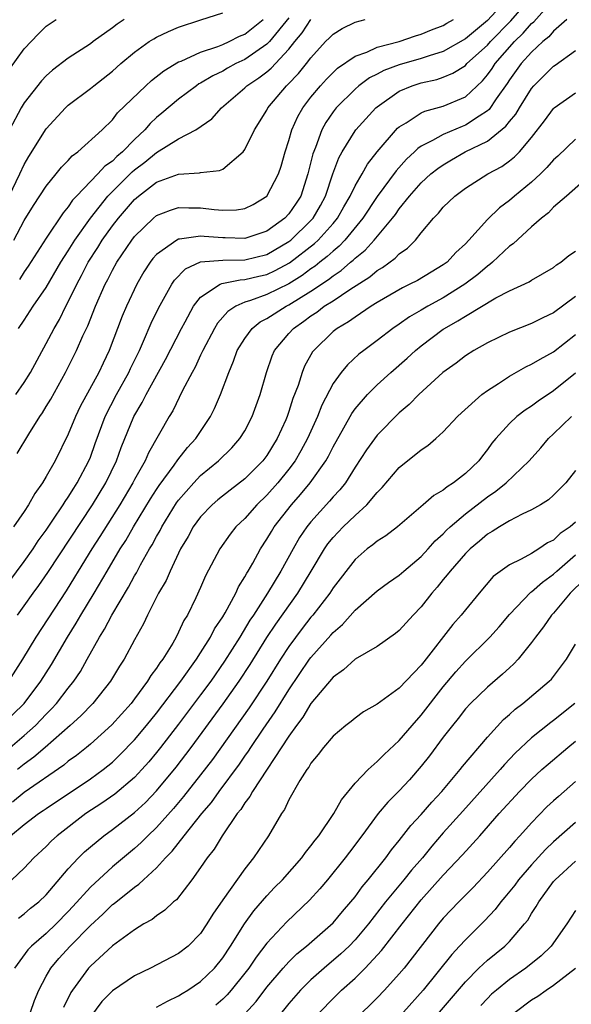
# Model space of a CAD drawing. Units: inches. Extents: x 2580000 to 2583000, y 1557000 to 1560000.
# Drawn here: x 2581319 to 2581369, y 1557642 to 1557731 of the extents above; entities that cross this region are included whole.
import ezdxf

# ---------------------------------------------------------------- set-up
doc = ezdxf.new("R2010")
doc.units = ezdxf.units.IN
doc.header["$MEASUREMENT"] = 0
doc.layers.add('LD25801557_2ft', color=135, linetype='Continuous')

msp = doc.modelspace()

# ---------------------------------------------------------------- linework, layer by layer
at = {"layer": 'LD25801557_2ft'}
for points, elevation in [([(2581317, 1557679.163), (2581319, 1557681.856), (2581319.805, 1557683), (2581320.27, 1557683.73), (2581321, 1557684.713), (2581321.612, 1557685.612), (2581322.534, 1557687), (2581322.704, 1557687.296), (2581323, 1557687.696), (2581323.488, 1557688.512), (2581323.812, 1557689), (2581324.871, 1557691), (2581325, 1557691.317), (2581325.441, 1557692.558), (2581326.346, 1557695), (2581327.368, 1557697), (2581328.483, 1557699), (2581328.641, 1557699.359), (2581329.448, 1557701), (2581329.825, 1557701.825), (2581330.527, 1557703.472), (2581331.174, 1557704.826), (2581332.373, 1557707), (2581332.622, 1557707.378), (2581333.612, 1557708.388), (2581335, 1557709.019), (2581337, 1557709.196), (2581339, 1557709.22), (2581341, 1557709.7), (2581343, 1557710.873), (2581343.162, 1557711), (2581345, 1557712.765), (2581345.214, 1557713), (2581345.868, 1557714.132), (2581346.333, 1557715), (2581346.987, 1557717.013), (2581347.528, 1557718.472), (2581347.833, 1557719), (2581349, 1557720.911), (2581349.066, 1557721), (2581350.892, 1557723), (2581351, 1557723.093), (2581353, 1557724.504), (2581354.181, 1557725), (2581355, 1557725.259), (2581356.427, 1557725.573), (2581357, 1557725.766), (2581357.873, 1557726.127), (2581359, 1557726.847), (2581359.146, 1557727), (2581361, 1557728.676), (2581361.284, 1557729), (2581363.123, 1557730.877), (2581364.945, 1557733)], 8232), ([(2581362.92, 1557733), (2581361, 1557730.913), (2581359, 1557729.252), (2581357, 1557728.104), (2581355.713, 1557727.713), (2581355, 1557727.463), (2581353, 1557726.903), (2581351.614, 1557726.386), (2581351, 1557726.053), (2581350.299, 1557725.701), (2581349.352, 1557725), (2581349, 1557724.701), (2581347.288, 1557723), (2581347, 1557722.629), (2581346.34, 1557721.66), (2581345.99, 1557721), (2581345.41, 1557719.41), (2581345.172, 1557718.828), (2581344.73, 1557717), (2581344.075, 1557715), (2581343.653, 1557714.347), (2581343, 1557713.381), (2581342.641, 1557713), (2581341, 1557711.818), (2581339, 1557711.158), (2581337.218, 1557711.218), (2581337, 1557711.213), (2581335.326, 1557711.326), (2581335, 1557711.36), (2581333.078, 1557711.078), (2581333, 1557711.078), (2581332.847, 1557711), (2581331, 1557709.702), (2581330.669, 1557709.331), (2581330.42, 1557709), (2581329.863, 1557708.137), (2581329.209, 1557707), (2581328.282, 1557705), (2581327.898, 1557704.102), (2581326.699, 1557701), (2581326.147, 1557699.853), (2581325.759, 1557699), (2581324.086, 1557695.914), (2581323.647, 1557695), (2581323, 1557693.4), (2581321.807, 1557691), (2581321, 1557689.566), (2581320.661, 1557689), (2581319.963, 1557688.037), (2581319.391, 1557687), (2581319, 1557686.404), (2581318.041, 1557685)], 8234), ([(2581318.381, 1557677), (2581319, 1557677.848), (2581319.811, 1557679), (2581320.317, 1557679.683), (2581321.135, 1557680.865), (2581325.203, 1557687), (2581326.397, 1557689), (2581327.363, 1557691), (2581327.808, 1557692.192), (2581328.94, 1557695), (2581329.707, 1557696.293), (2581330.055, 1557697), (2581331.825, 1557700.174), (2581333.26, 1557703), (2581333.604, 1557703.604), (2581334.357, 1557705), (2581335, 1557705.822), (2581336.758, 1557707), (2581336.922, 1557707.078), (2581338.589, 1557707.411), (2581339, 1557707.417), (2581340.27, 1557707.73), (2581341, 1557707.887), (2581341.768, 1557708.232), (2581343.063, 1557708.937), (2581345.313, 1557710.687), (2581345.641, 1557711), (2581347, 1557712.504), (2581347.417, 1557713), (2581347.984, 1557714.016), (2581348.561, 1557715), (2581349, 1557715.936), (2581349.635, 1557717), (2581350.124, 1557717.876), (2581351.007, 1557718.993), (2581352.86, 1557721.14), (2581353, 1557721.258), (2581353.632, 1557721.632), (2581355, 1557722.53), (2581355.318, 1557722.682), (2581357, 1557723.137), (2581359, 1557723.987), (2581360.555, 1557725.445), (2581361, 1557725.972), (2581361.433, 1557726.567), (2581361.716, 1557727), (2581363.467, 1557729), (2581364.248, 1557729.752), (2581365, 1557730.638), (2581365.201, 1557730.799), (2581367.142, 1557733)], 8230), ([(2581317.634, 1557715), (2581318.606, 1557717), (2581319, 1557717.872), (2581319.41, 1557718.59), (2581321, 1557721.101), (2581322.755, 1557723), (2581323, 1557723.227), (2581325, 1557724.747), (2581325.303, 1557725), (2581327, 1557726.315), (2581327.772, 1557727), (2581329, 1557728.044), (2581330.34, 1557729), (2581330.742, 1557729.257), (2581331, 1557729.4), (2581332.09, 1557729.91), (2581333, 1557730.306), (2581335.02, 1557730.98), (2581337, 1557731.6)], 8246), ([(2581318.482, 1557703), (2581319, 1557703.732), (2581319.824, 1557705), (2581321, 1557706.701), (2581322.337, 1557709), (2581323, 1557710.029), (2581323.596, 1557711), (2581325.012, 1557713), (2581326.595, 1557715), (2581328.8, 1557717.2), (2581329, 1557717.365), (2581329.934, 1557718.065), (2581331, 1557718.955), (2581333, 1557720.193), (2581334.57, 1557721), (2581336, 1557722), (2581336.875, 1557723), (2581339, 1557724.814), (2581339.185, 1557725), (2581340.283, 1557725.717), (2581341, 1557726.272), (2581341.399, 1557726.601), (2581343, 1557728.3), (2581343.552, 1557729), (2581344.213, 1557729.787), (2581345, 1557731.013)], 8240), ([(2581343, 1557731.161), (2581341.235, 1557729), (2581341, 1557728.755), (2581339, 1557727.374), (2581338.202, 1557727), (2581337.423, 1557726.577), (2581337, 1557726.328), (2581336.094, 1557725.906), (2581335, 1557725.237), (2581334.841, 1557725.159), (2581334.613, 1557725), (2581333, 1557723.769), (2581331.495, 1557722.504), (2581331, 1557722.112), (2581330.414, 1557721.586), (2581329.928, 1557721), (2581329, 1557720.136), (2581327.904, 1557719), (2581327.409, 1557718.591), (2581327, 1557718.171), (2581326.304, 1557717.696), (2581325.685, 1557717), (2581323.748, 1557715), (2581323.389, 1557714.611), (2581323, 1557714.028), (2581322.524, 1557713.477), (2581321, 1557711.184), (2581319.369, 1557708.631), (2581319, 1557708.114), (2581318.568, 1557707.432)], 8242), ([(2581368.211, 1557731), (2581367, 1557729.942), (2581366.564, 1557729.436), (2581366.018, 1557729), (2581365, 1557728.053), (2581364.074, 1557727), (2581363, 1557725.527), (2581362.792, 1557725.208), (2581361.799, 1557723.799), (2581361.155, 1557722.845), (2581361, 1557722.719), (2581360.249, 1557722.249), (2581359, 1557721.409), (2581358.697, 1557721.303), (2581357, 1557720.579), (2581356.02, 1557720.021), (2581355, 1557719.521), (2581354.689, 1557719.311), (2581354.384, 1557719), (2581353.658, 1557718.342), (2581352.718, 1557717.282), (2581351, 1557714.944), (2581349.715, 1557713), (2581348.069, 1557711), (2581347.55, 1557710.45), (2581347, 1557710.013), (2581346.482, 1557709.518), (2581345.817, 1557709), (2581345.371, 1557708.629), (2581345, 1557708.385), (2581344.209, 1557707.791), (2581343, 1557707.042), (2581341, 1557706.068), (2581339.521, 1557705.521), (2581339, 1557705.369), (2581338.178, 1557705), (2581337.463, 1557704.537), (2581336.527, 1557703.473), (2581336.247, 1557703), (2581335.196, 1557701), (2581335.142, 1557700.858), (2581335, 1557700.582), (2581334.504, 1557699.496), (2581334.221, 1557699), (2581333.351, 1557697.351), (2581332.468, 1557695.531), (2581332.139, 1557695), (2581330.276, 1557691.724), (2581329.958, 1557691), (2581329, 1557689.299), (2581328.85, 1557689), (2581327.675, 1557687), (2581325.867, 1557684.133), (2581325.123, 1557683), (2581323.891, 1557681), (2581323.562, 1557680.438), (2581322.792, 1557679.208), (2581320.048, 1557675), (2581318.845, 1557673), (2581317.564, 1557671)], 8228), ([(2581317.602, 1557726.398), (2581319, 1557728.358), (2581320.288, 1557729.712), (2581321, 1557730.387), (2581321.354, 1557730.646), (2581321.887, 1557731)], 8250), ([(2581328.06, 1557731), (2581327.419, 1557730.581), (2581327, 1557730.246), (2581325.263, 1557729), (2581325, 1557728.797), (2581323, 1557727.483), (2581321.581, 1557726.419), (2581321, 1557725.907), (2581320.56, 1557725.44), (2581319, 1557723.437), (2581318.733, 1557723), (2581317.658, 1557721)], 8248), ([(2581318.067, 1557711), (2581319, 1557712.785), (2581319.855, 1557714.145), (2581321, 1557715.904), (2581321.906, 1557717), (2581322.383, 1557717.617), (2581323, 1557718.234), (2581323.357, 1557718.644), (2581323.872, 1557719), (2581326.059, 1557721), (2581327, 1557721.919), (2581327.462, 1557722.538), (2581330.029, 1557725), (2581330.537, 1557725.463), (2581331.647, 1557726.353), (2581333, 1557727.152), (2581333.241, 1557727.241), (2581335, 1557728.045), (2581336.565, 1557728.565), (2581337, 1557728.746), (2581337.585, 1557729), (2581338.521, 1557729.479), (2581339, 1557729.662), (2581340.666, 1557731)], 8244), ([(2581318.233, 1557697), (2581319, 1557698.089), (2581319.562, 1557699), (2581321, 1557701.622), (2581321.713, 1557703), (2581322.191, 1557703.809), (2581322.78, 1557705), (2581323, 1557705.406), (2581323.764, 1557707), (2581324.2, 1557707.8), (2581324.804, 1557709), (2581325.672, 1557710.327), (2581326.084, 1557711), (2581327, 1557712.288), (2581327.548, 1557713), (2581329, 1557714.691), (2581329.364, 1557715), (2581331, 1557716.248), (2581332.994, 1557716.994), (2581334.897, 1557717.104), (2581335, 1557717.136), (2581336.7, 1557717.3), (2581337, 1557717.441), (2581338.846, 1557719), (2581339, 1557719.205), (2581339.882, 1557721), (2581341, 1557722.795), (2581341.105, 1557723), (2581342.782, 1557725), (2581342.901, 1557725.099), (2581343.881, 1557726.119), (2581344.594, 1557727), (2581345, 1557727.541), (2581346.333, 1557729), (2581346.67, 1557729.33), (2581347, 1557729.684), (2581347.816, 1557730.184), (2581349, 1557730.755), (2581349.909, 1557731)], 8238), ([(2581318.35, 1557691.65), (2581319.414, 1557693.414), (2581320.424, 1557695), (2581320.661, 1557695.339), (2581321, 1557695.902), (2581321.406, 1557696.594), (2581322.751, 1557699), (2581323.753, 1557701), (2581324.325, 1557702.325), (2581324.759, 1557703.241), (2581325.465, 1557705), (2581326.342, 1557707), (2581326.577, 1557707.423), (2581327, 1557708.272), (2581327.403, 1557709), (2581328.75, 1557711), (2581329, 1557711.327), (2581330.718, 1557713), (2581331, 1557713.239), (2581332.273, 1557713.728), (2581333, 1557713.954), (2581333.922, 1557713.922), (2581335, 1557713.924), (2581336.231, 1557713.77), (2581337, 1557713.715), (2581338.25, 1557713.75), (2581339, 1557713.877), (2581339.758, 1557714.242), (2581341, 1557714.982), (2581342.06, 1557717), (2581342.293, 1557717.707), (2581342.658, 1557719), (2581343, 1557720.033), (2581343.269, 1557721), (2581343.802, 1557722.198), (2581344.258, 1557723), (2581345, 1557723.955), (2581345.876, 1557725), (2581346.414, 1557725.586), (2581347, 1557726.185), (2581347.422, 1557726.578), (2581349, 1557727.69), (2581350.056, 1557728.056), (2581351, 1557728.496), (2581353, 1557729.013), (2581354.485, 1557729.515), (2581355, 1557729.66), (2581355.936, 1557730.064), (2581357, 1557730.474), (2581357.322, 1557730.678), (2581357.914, 1557731)], 8236), ([(2581316.942, 1557667), (2581318.998, 1557669), (2581320.508, 1557671), (2581321.466, 1557672.534), (2581322.932, 1557675), (2581323.728, 1557676.273), (2581324.138, 1557677), (2581325.345, 1557679), (2581326.515, 1557681), (2581327.711, 1557683), (2581328.219, 1557683.781), (2581328.919, 1557685), (2581330.457, 1557687.543), (2581331, 1557688.396), (2581331.239, 1557688.761), (2581332.601, 1557690.601), (2581332.928, 1557691.072), (2581333.817, 1557692.183), (2581334.576, 1557693), (2581335.901, 1557695), (2581336.265, 1557695.735), (2581336.809, 1557697), (2581337.547, 1557699), (2581337.983, 1557700.017), (2581338.322, 1557701), (2581339, 1557702.091), (2581339.669, 1557703), (2581340.408, 1557703.592), (2581341, 1557703.886), (2581342.744, 1557705), (2581343, 1557705.123), (2581345, 1557706.363), (2581346.581, 1557707.419), (2581347, 1557707.768), (2581347.747, 1557708.253), (2581348.6, 1557709), (2581348.823, 1557709.177), (2581349, 1557709.365), (2581349.917, 1557710.084), (2581350.744, 1557711), (2581352.401, 1557713), (2581352.663, 1557713.337), (2581353, 1557713.83), (2581353.943, 1557715), (2581355, 1557716.197), (2581355.882, 1557717), (2581356.5, 1557717.5), (2581357, 1557717.834), (2581357.728, 1557718.271), (2581358.984, 1557719), (2581361, 1557719.986), (2581362.682, 1557721.318), (2581363, 1557721.763), (2581363.57, 1557722.43), (2581363.894, 1557723), (2581365, 1557724.741), (2581365.222, 1557725), (2581366.117, 1557725.883), (2581367, 1557726.786), (2581367.133, 1557726.867), (2581369, 1557728.184)], 8226), ([(2581317.721, 1557665), (2581319, 1557666.095), (2581320.012, 1557667), (2581320.504, 1557667.496), (2581321, 1557668.032), (2581321.491, 1557668.509), (2581321.937, 1557669), (2581323, 1557670.391), (2581323.495, 1557671), (2581324.098, 1557671.902), (2581324.724, 1557673), (2581325.824, 1557675), (2581326.278, 1557675.721), (2581326.935, 1557677), (2581328.452, 1557679.548), (2581329, 1557680.55), (2581329.173, 1557680.827), (2581329.556, 1557681.556), (2581330.376, 1557683), (2581330.613, 1557683.387), (2581331, 1557684.127), (2581331.319, 1557684.681), (2581331.477, 1557685), (2581332.822, 1557687.178), (2581333, 1557687.425), (2581334.37, 1557689), (2581335, 1557689.662), (2581336.63, 1557691), (2581337.829, 1557692.171), (2581338.558, 1557693), (2581339, 1557693.724), (2581339.668, 1557695), (2581340.399, 1557697), (2581340.962, 1557699), (2581341.491, 1557700.509), (2581341.702, 1557701), (2581343, 1557702.543), (2581343.404, 1557703), (2581344.359, 1557703.641), (2581345, 1557704.134), (2581345.534, 1557704.466), (2581346.213, 1557705), (2581347, 1557705.502), (2581348.535, 1557706.535), (2581350.327, 1557707.673), (2581351, 1557708.249), (2581351.478, 1557708.522), (2581352.64, 1557709.36), (2581353, 1557709.752), (2581353.743, 1557710.257), (2581354.473, 1557711), (2581355, 1557711.656), (2581356.121, 1557713), (2581356.561, 1557713.439), (2581357, 1557713.98), (2581358.049, 1557715), (2581359, 1557715.708), (2581361.029, 1557717), (2581362.311, 1557717.688), (2581363, 1557718.182), (2581363.45, 1557718.55), (2581363.9, 1557719), (2581365, 1557720.302), (2581366.171, 1557721.829), (2581367, 1557722.949), (2581367.063, 1557723), (2581369, 1557724.348)], 8224), ([(2581369, 1557720.159), (2581367.38, 1557718.62), (2581367, 1557718.279), (2581366.401, 1557717.599), (2581365.808, 1557717), (2581365, 1557716.257), (2581363.459, 1557715), (2581363, 1557714.592), (2581362.084, 1557713.916), (2581361, 1557712.864), (2581359.324, 1557711), (2581359, 1557710.66), (2581358.134, 1557709.866), (2581357.344, 1557709), (2581357, 1557708.749), (2581355.893, 1557708.107), (2581354.647, 1557707.353), (2581353.979, 1557707), (2581353.315, 1557706.685), (2581351, 1557705.331), (2581350.472, 1557705), (2581349, 1557704.02), (2581348.414, 1557703.586), (2581347.375, 1557703), (2581347, 1557702.703), (2581345.248, 1557701), (2581345.138, 1557700.862), (2581344.422, 1557699.578), (2581344.189, 1557699), (2581343.831, 1557697.831), (2581343.371, 1557696.629), (2581343, 1557695.453), (2581342.843, 1557695), (2581342.718, 1557694.718), (2581341.935, 1557693), (2581341, 1557691.484), (2581340.632, 1557691), (2581339, 1557689.368), (2581337.661, 1557688.339), (2581336.56, 1557687.441), (2581336.052, 1557687), (2581335, 1557685.91), (2581334.336, 1557685), (2581333.861, 1557684.139), (2581333.171, 1557683), (2581332.223, 1557681), (2581331.863, 1557680.137), (2581331.19, 1557679), (2581330.174, 1557677), (2581329.803, 1557676.197), (2581329, 1557674.766), (2581328.053, 1557673), (2581327.638, 1557672.362), (2581326.828, 1557671), (2581325.224, 1557669), (2581324.132, 1557667.868), (2581323.177, 1557667), (2581320.898, 1557665), (2581319.883, 1557664.117), (2581319, 1557663.475), (2581318.407, 1557663)], 8222), ([(2581370.472, 1557717), (2581368.16, 1557715), (2581367, 1557713.977), (2581366.538, 1557713.462), (2581365.9, 1557713), (2581365, 1557712.219), (2581363.331, 1557710.668), (2581363, 1557710.448), (2581361.47, 1557709), (2581361.22, 1557708.78), (2581361, 1557708.646), (2581360.125, 1557707.875), (2581358.945, 1557707), (2581357, 1557705.777), (2581355.583, 1557705), (2581355, 1557704.647), (2581353.946, 1557704.054), (2581353, 1557703.388), (2581352.421, 1557703), (2581351, 1557701.891), (2581349.804, 1557701), (2581349.354, 1557700.646), (2581348.305, 1557699.695), (2581347.737, 1557699), (2581347, 1557697.995), (2581345.972, 1557696.028), (2581345.579, 1557695), (2581344.681, 1557693), (2581344.09, 1557691.91), (2581343.562, 1557691), (2581343, 1557690.243), (2581341.999, 1557689), (2581341, 1557687.878), (2581340.08, 1557687), (2581339, 1557685.766), (2581338.203, 1557685), (2581337.67, 1557684.33), (2581336.726, 1557683), (2581335.441, 1557680.559), (2581335, 1557679.516), (2581334.566, 1557678.566), (2581333.796, 1557677), (2581333.489, 1557676.511), (2581333, 1557675.44), (2581332.777, 1557675), (2581332.468, 1557674.468), (2581331.56, 1557673), (2581331.313, 1557672.688), (2581331, 1557672.189), (2581330.489, 1557671.511), (2581330.189, 1557671), (2581329, 1557669.398), (2581328.693, 1557669), (2581326.948, 1557667.052), (2581325, 1557665.303), (2581324.64, 1557665), (2581323.731, 1557664.269), (2581323, 1557663.751), (2581322.595, 1557663.405), (2581319, 1557660.904), (2581317.944, 1557660.056)], 8220), ([(2581317.748, 1557657), (2581319, 1557658.022), (2581320.299, 1557659), (2581320.729, 1557659.271), (2581321, 1557659.467), (2581325, 1557662.149), (2581326.174, 1557663), (2581327, 1557663.675), (2581327.679, 1557664.32), (2581329, 1557665.686), (2581330.096, 1557667), (2581331, 1557668.116), (2581333.199, 1557671), (2581334.626, 1557673), (2581335, 1557673.576), (2581335.891, 1557675), (2581336.254, 1557675.746), (2581337, 1557676.853), (2581337.212, 1557677.212), (2581338.179, 1557679), (2581338.427, 1557679.573), (2581339, 1557680.457), (2581339.183, 1557680.817), (2581339.303, 1557681), (2581339.716, 1557681.716), (2581340.414, 1557683), (2581341, 1557683.88), (2581341.412, 1557684.588), (2581341.672, 1557685), (2581343.226, 1557687), (2581344.063, 1557687.937), (2581344.929, 1557689), (2581346.34, 1557691), (2581346.583, 1557691.418), (2581347, 1557692.248), (2581347.995, 1557693.995), (2581348.708, 1557695.293), (2581349, 1557695.699), (2581350.116, 1557697), (2581351, 1557697.876), (2581352.232, 1557699), (2581353.714, 1557700.286), (2581354.474, 1557701), (2581355, 1557701.423), (2581357, 1557702.923), (2581357.114, 1557703), (2581358.329, 1557703.671), (2581359, 1557704.12), (2581361.768, 1557705.767), (2581363, 1557706.402), (2581364.778, 1557707.222), (2581365, 1557707.38), (2581367, 1557708.53), (2581367.253, 1557708.747), (2581367.66, 1557709), (2581368.39, 1557709.61), (2581369, 1557709.996)], 8218), ([(2581369, 1557705.9), (2581367, 1557704.4), (2581366.038, 1557703.962), (2581365, 1557703.441), (2581363, 1557702.668), (2581361, 1557701.699), (2581359.769, 1557701), (2581359, 1557700.506), (2581358.153, 1557699.847), (2581356.972, 1557699), (2581354.778, 1557697), (2581353.899, 1557696.101), (2581353, 1557695.34), (2581351, 1557693.316), (2581350.023, 1557691.977), (2581349, 1557690.411), (2581348.118, 1557689), (2581347.63, 1557688.37), (2581347, 1557687.71), (2581346.679, 1557687.321), (2581345, 1557685.467), (2581344.628, 1557685), (2581343.974, 1557684.026), (2581343.374, 1557683), (2581342.264, 1557681), (2581341.063, 1557679), (2581339.785, 1557677), (2581339.469, 1557676.531), (2581338.538, 1557675), (2581337.177, 1557672.823), (2581335.913, 1557671), (2581335, 1557669.76), (2581333, 1557667.112), (2581331.362, 1557665), (2581331, 1557664.542), (2581330.296, 1557663.703), (2581329.675, 1557663), (2581329, 1557662.279), (2581327.228, 1557660.772), (2581326.05, 1557659.95), (2581324.602, 1557659), (2581322.001, 1557657), (2581321.478, 1557656.522), (2581321, 1557656.027), (2581319.885, 1557655), (2581319, 1557654.071), (2581317.883, 1557653)], 8216), ([(2581318.473, 1557649.528), (2581319, 1557649.913), (2581319.584, 1557650.416), (2581320.339, 1557651), (2581321, 1557651.64), (2581323, 1557653.991), (2581323.935, 1557655), (2581324.471, 1557655.529), (2581325, 1557655.994), (2581326.21, 1557657), (2581327, 1557657.574), (2581329, 1557659.113), (2581329.986, 1557660.014), (2581331, 1557661.066), (2581332.773, 1557663.227), (2581334.131, 1557665), (2581337.051, 1557668.949), (2581338.496, 1557671), (2581339.478, 1557672.523), (2581341, 1557674.96), (2581341.813, 1557676.186), (2581343.806, 1557679), (2581345.03, 1557681), (2581346.229, 1557683), (2581346.542, 1557683.459), (2581347, 1557684.041), (2581347.909, 1557685), (2581349, 1557686.044), (2581350.076, 1557687), (2581351, 1557688.117), (2581351.442, 1557688.558), (2581353, 1557690.379), (2581355, 1557691.99), (2581355.608, 1557692.392), (2581356.313, 1557693), (2581357, 1557693.608), (2581358.289, 1557695), (2581358.654, 1557695.346), (2581360.506, 1557697), (2581361, 1557697.364), (2581362.012, 1557698.011), (2581363, 1557698.67), (2581364.488, 1557699.512), (2581365, 1557699.742), (2581365.778, 1557700.222), (2581367, 1557700.861), (2581369, 1557702.445)], 8214), ([(2581369, 1557698.928), (2581367, 1557697.329), (2581365.597, 1557696.403), (2581365, 1557695.934), (2581364.421, 1557695.579), (2581363.681, 1557695), (2581363, 1557694.368), (2581361.753, 1557693), (2581361.413, 1557692.587), (2581361, 1557692.018), (2581360.545, 1557691.455), (2581360.211, 1557691), (2581359, 1557689.834), (2581357.937, 1557689), (2581357.356, 1557688.644), (2581357, 1557688.331), (2581356.144, 1557687.856), (2581355.183, 1557687), (2581352.832, 1557685), (2581351.799, 1557684.201), (2581351, 1557683.702), (2581350.622, 1557683.378), (2581350.103, 1557683), (2581349, 1557682.058), (2581347, 1557679.473), (2581346.699, 1557679), (2581345.172, 1557677), (2581345, 1557676.801), (2581344.213, 1557675.787), (2581343, 1557674.158), (2581342.232, 1557673), (2581340.987, 1557671), (2581339.41, 1557668.59), (2581336.076, 1557663.924), (2581335, 1557662.514), (2581333.458, 1557660.542), (2581332.542, 1557659.458), (2581331, 1557657.731), (2581330.224, 1557657), (2581329.616, 1557656.383), (2581329, 1557655.827), (2581327, 1557654.172), (2581325, 1557652.344), (2581323.424, 1557650.576), (2581323, 1557650.12), (2581321.899, 1557649), (2581321, 1557648.148), (2581319.655, 1557647), (2581319.336, 1557646.664), (2581318.113, 1557645)], 8212), ([(2581319.585, 1557641), (2581319.943, 1557642.056), (2581320.343, 1557643), (2581321, 1557644.271), (2581321.406, 1557645), (2581322.135, 1557645.865), (2581323.167, 1557647), (2581325, 1557648.868), (2581326.118, 1557649.882), (2581327, 1557650.753), (2581327.146, 1557650.855), (2581329, 1557652.332), (2581329.405, 1557652.595), (2581329.813, 1557653), (2581331, 1557654.085), (2581331.815, 1557655), (2581332.405, 1557655.594), (2581333.492, 1557657), (2581335.099, 1557659), (2581335.975, 1557660.025), (2581336.667, 1557661), (2581338.512, 1557663.488), (2581339, 1557664.213), (2581339.331, 1557664.67), (2581339.536, 1557665), (2581340.673, 1557666.673), (2581341.767, 1557668.234), (2581343, 1557670.234), (2581344.873, 1557673), (2581345, 1557673.171), (2581346.809, 1557675.192), (2581347, 1557675.427), (2581347.854, 1557676.146), (2581349, 1557677.438), (2581351, 1557679.194), (2581352.041, 1557679.96), (2581353, 1557680.627), (2581353.411, 1557681), (2581355, 1557682.33), (2581355.618, 1557683), (2581356.263, 1557683.737), (2581357, 1557684.384), (2581357.298, 1557684.702), (2581357.618, 1557685), (2581359, 1557686.187), (2581361, 1557687.732), (2581361.767, 1557688.233), (2581362.712, 1557689), (2581364.779, 1557691), (2581365.834, 1557692.166), (2581366.529, 1557693), (2581367, 1557693.434), (2581368.612, 1557695)], 8210), ([(2581369, 1557690.124), (2581368.097, 1557689), (2581367, 1557687.869), (2581366.537, 1557687.463), (2581365.799, 1557687), (2581365, 1557686.532), (2581364.139, 1557686.139), (2581363, 1557685.548), (2581362.084, 1557685), (2581361.428, 1557684.572), (2581361, 1557684.333), (2581360.288, 1557683.712), (2581359.423, 1557683), (2581359, 1557682.584), (2581357.609, 1557681), (2581357.358, 1557680.642), (2581357, 1557680.228), (2581356.458, 1557679.542), (2581355.972, 1557679), (2581355, 1557677.743), (2581354.28, 1557677), (2581353, 1557675.591), (2581352.678, 1557675.322), (2581351, 1557674.169), (2581349, 1557672.996), (2581347.949, 1557672.051), (2581347, 1557671.389), (2581345, 1557668.977), (2581344.263, 1557667.737), (2581343.703, 1557667), (2581343, 1557666.014), (2581339.695, 1557661), (2581339.46, 1557660.54), (2581339, 1557659.969), (2581338.63, 1557659.37), (2581338.322, 1557659), (2581336.938, 1557657), (2581336.216, 1557655.784), (2581335.581, 1557655), (2581335, 1557654.131), (2581334.197, 1557653), (2581332.801, 1557651.199), (2581332.542, 1557651), (2581331.76, 1557650.24), (2581331, 1557649.75), (2581330.589, 1557649.411), (2581329.859, 1557649), (2581329, 1557648.48), (2581327, 1557647.01), (2581325, 1557645.186), (2581324.829, 1557645), (2581323.37, 1557643), (2581323.222, 1557642.778), (2581322.57, 1557641.43)], 8208), ([(2581369, 1557685.417), (2581368.517, 1557685), (2581367.604, 1557684.396), (2581367, 1557683.809), (2581366.451, 1557683.549), (2581365.655, 1557683), (2581365, 1557682.594), (2581364.072, 1557682.072), (2581363, 1557681.56), (2581361.511, 1557680.489), (2581360.24, 1557679), (2581359, 1557677.485), (2581358.63, 1557677), (2581357.862, 1557676.138), (2581355.229, 1557672.771), (2581355, 1557672.455), (2581353, 1557670.363), (2581351, 1557668.914), (2581349.773, 1557668.227), (2581349, 1557667.669), (2581348.641, 1557667.359), (2581348.171, 1557667), (2581347, 1557666.023), (2581346.139, 1557665), (2581345.65, 1557664.35), (2581345, 1557663.575), (2581344.795, 1557663.205), (2581344.63, 1557663), (2581343.995, 1557661.995), (2581343, 1557660.244), (2581342.613, 1557659.387), (2581342.332, 1557659), (2581341.158, 1557657), (2581339.805, 1557655), (2581339, 1557653.994), (2581337, 1557651.173), (2581336.109, 1557649.89), (2581335.568, 1557649), (2581335, 1557648.139), (2581333.87, 1557647), (2581333, 1557646.315), (2581330.441, 1557645), (2581329, 1557644.287), (2581327, 1557642.935), (2581326.027, 1557641.972), (2581325, 1557640.573)], 8206), ([(2581331, 1557641.446), (2581331.99, 1557642.01), (2581333, 1557642.47), (2581333.312, 1557642.688), (2581333.838, 1557643), (2581335, 1557643.776), (2581336.252, 1557645), (2581337, 1557645.924), (2581337.72, 1557647), (2581338.98, 1557649.02), (2581339.817, 1557650.183), (2581341, 1557651.548), (2581341.707, 1557652.293), (2581342.407, 1557653), (2581344.174, 1557655), (2581344.51, 1557655.49), (2581345, 1557656.07), (2581345.393, 1557656.607), (2581345.712, 1557657), (2581347.073, 1557659), (2581347.758, 1557660.242), (2581349, 1557661.754), (2581350.18, 1557663), (2581351, 1557663.725), (2581351.628, 1557664.372), (2581353, 1557665.632), (2581354.169, 1557667), (2581355, 1557667.924), (2581357, 1557670.505), (2581358.13, 1557671.87), (2581359, 1557672.833), (2581361.225, 1557675), (2581362.059, 1557675.941), (2581363, 1557677.065), (2581364.924, 1557679.076), (2581365, 1557679.117), (2581365.998, 1557680.002), (2581367, 1557680.715), (2581367.288, 1557681), (2581369, 1557682.475)], 8204), ([(2581369.761, 1557680.239), (2581368.503, 1557679), (2581367, 1557677.192), (2581366.817, 1557677), (2581366.072, 1557675.928), (2581365.347, 1557675), (2581365, 1557674.517), (2581363.777, 1557673), (2581363.406, 1557672.594), (2581363, 1557672.234), (2581362.367, 1557671.633), (2581361, 1557670.476), (2581359.466, 1557669), (2581359, 1557668.492), (2581358.36, 1557667.64), (2581357.822, 1557667), (2581357, 1557665.942), (2581355.747, 1557664.253), (2581355, 1557663.296), (2581353.93, 1557662.07), (2581353, 1557661.064), (2581351.959, 1557660.041), (2581351.089, 1557659), (2581349.625, 1557657), (2581348.499, 1557655.501), (2581348.114, 1557655), (2581346.494, 1557653), (2581345.81, 1557652.19), (2581344.856, 1557651.144), (2581342.807, 1557649.194), (2581341, 1557647.249), (2581340.022, 1557645.978), (2581339.362, 1557645), (2581339, 1557644.528), (2581337.777, 1557643), (2581337.417, 1557642.583), (2581337, 1557642.181), (2581336.367, 1557641.633)], 8202), ([(2581339, 1557640.836), (2581340.022, 1557641.978), (2581341, 1557643.255), (2581342.483, 1557645), (2581343, 1557645.571), (2581343.722, 1557646.278), (2581344.611, 1557647), (2581347, 1557649.104), (2581347.858, 1557650.142), (2581348.621, 1557651), (2581349, 1557651.466), (2581349.636, 1557652.364), (2581350.195, 1557653), (2581351.803, 1557655), (2581352.295, 1557655.705), (2581353, 1557656.552), (2581354.066, 1557657.934), (2581355, 1557658.911), (2581355.963, 1557660.037), (2581356.864, 1557661), (2581358.531, 1557663), (2581358.732, 1557663.268), (2581361, 1557665.941), (2581362.465, 1557667.535), (2581363, 1557667.99), (2581363.522, 1557668.478), (2581364.217, 1557669), (2581366.612, 1557671), (2581366.806, 1557671.194), (2581368.175, 1557673), (2581369, 1557674.353)], 8200), ([(2581368.932, 1557669), (2581367, 1557667.431), (2581366.748, 1557667.252), (2581365, 1557665.863), (2581363.52, 1557664.48), (2581362.54, 1557663.46), (2581362.156, 1557663), (2581358.763, 1557659.237), (2581357, 1557657.246), (2581355.96, 1557656.04), (2581355.121, 1557655), (2581354.129, 1557653.871), (2581353.432, 1557653), (2581351.771, 1557651), (2581350.22, 1557649), (2581349, 1557647.556), (2581348.457, 1557647), (2581347.714, 1557646.285), (2581346.201, 1557645), (2581345, 1557643.93), (2581344.063, 1557643), (2581343, 1557641.788), (2581341, 1557639.322)], 8198), ([(2581345.795, 1557641), (2581347, 1557642.242), (2581347.781, 1557643), (2581349, 1557644.095), (2581349.915, 1557645), (2581351.409, 1557646.592), (2581353.258, 1557649), (2581355, 1557651.196), (2581357, 1557653.409), (2581358.74, 1557655.26), (2581360.305, 1557657), (2581362.072, 1557659), (2581363.901, 1557661), (2581365, 1557662.133), (2581365.946, 1557663), (2581366.504, 1557663.496), (2581368.305, 1557665), (2581369, 1557665.561)], 8196), ([(2581369, 1557661.916), (2581367.432, 1557660.568), (2581367, 1557660.173), (2581366.396, 1557659.604), (2581365, 1557658.174), (2581363.951, 1557657), (2581363.487, 1557656.513), (2581363, 1557655.925), (2581361, 1557653.681), (2581359.696, 1557652.304), (2581358.407, 1557651), (2581357, 1557649.512), (2581356.567, 1557649), (2581353.438, 1557645), (2581353, 1557644.478), (2581351.658, 1557643), (2581351, 1557642.306), (2581349, 1557640.341)], 8194), ([(2581369, 1557658.211), (2581367, 1557656.452), (2581366.259, 1557655.741), (2581365, 1557654.351), (2581363.824, 1557653), (2581363.477, 1557652.522), (2581362.583, 1557651.417), (2581362.213, 1557651), (2581361.693, 1557650.307), (2581360.731, 1557649.269), (2581359, 1557647.572), (2581358.483, 1557647), (2581357.76, 1557646.24), (2581355.163, 1557643), (2581353.385, 1557641)], 8192), ([(2581356.664, 1557641), (2581359, 1557643.759), (2581360.236, 1557645), (2581361, 1557645.721), (2581362.575, 1557647), (2581363, 1557647.423), (2581364.376, 1557649), (2581364.65, 1557649.35), (2581365, 1557649.937), (2581365.421, 1557650.579), (2581365.648, 1557651), (2581367, 1557652.843), (2581367.137, 1557653), (2581369, 1557654.688)], 8190), ([(2581369, 1557650.206), (2581368.204, 1557649), (2581366.778, 1557647), (2581365.882, 1557646.118), (2581364.483, 1557645), (2581363, 1557643.964), (2581361.82, 1557643), (2581361.381, 1557642.619), (2581361, 1557642.253), (2581360.388, 1557641.612)], 8188), ([(2581363.503, 1557641), (2581365, 1557642.106), (2581365.557, 1557642.444), (2581366.327, 1557643), (2581367, 1557643.454), (2581369, 1557644.983)], 8186)]:
    msp.add_lwpolyline(points, dxfattribs=dict(at, elevation=elevation))

doc.saveas('drawing.dxf')
